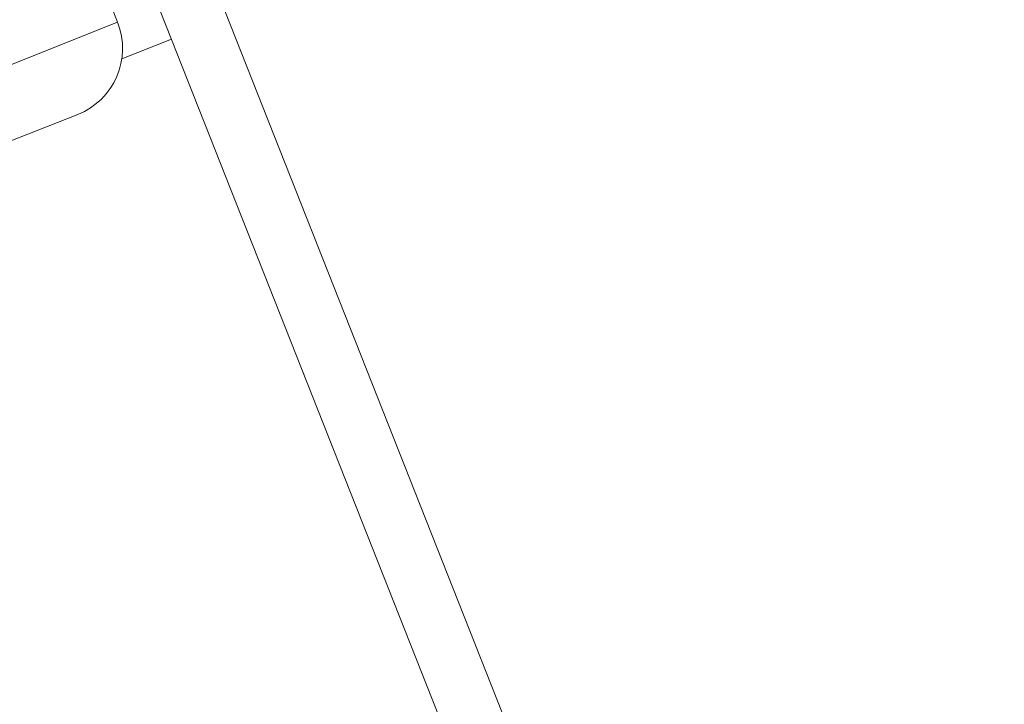
# Model space of a CAD drawing. Units: millimetres. Extents: x -346 to 14222, y -862 to 12295.
# Drawn here: x 2726 to 3420, y 6210 to 6692 of the extents above; entities that cross this region are included whole.
import ezdxf

# ---------------------------------------------------------------- set-up
doc = ezdxf.new("R2010")
doc.units = ezdxf.units.MM
doc.styles.get("Standard").update_dxf_attribs({"font": 'arial.ttf'})
doc.dimstyles.new('ISO-25', dxfattribs={"dimtxt": 2.5, "dimasz": 2.5, "dimexe": 1.25, "dimexo": 0.625, "dimtad": 1, "dimtxsty": 'Standard', "dimcen": 2.5, "dimadec": 0, "dimazin": 0, "dimtfac": 1, "dimtmove": 0, "dimatfit": 3, "dimfxl": 1, "dimarcsym": 0})

# ---------------------------------------------------------------- blocks, each defined once
blk = doc.blocks.new('*D8')
at = {"color": 0, "lineweight": -2, "transparency": 16777216}
for p, q in [((47.46, 11732.6), (-73.79, 11732.6)), ((-72.54, 11612.6), (-72.54, -741.52)), ((47.46, -861.52), (-73.79, -861.52))]:
    blk.add_line(p, q, dxfattribs=at)
at = {"color": 0, "transparency": 16777216}
for points in [[(-92.54, 11612.6), (-52.54, 11612.6), (-72.54, 11732.6)], [(-92.54, -741.52), (-52.54, -741.52), (-72.54, -861.52)]]:
    blk.add_solid(points, dxfattribs=at)
at = {"layer": 'Defpoints', "color": 0, "transparency": 16777216}
for p in [(9152.95, 11732.6), (-72.54, -861.52), (7219.98, -861.52)]:
    blk.add_point(p, dxfattribs=at)
at = {"color": 0, "transparency": 16777216, "insert": (-214.65, 5435.54), "char_height": 200, "attachment_point": 5, "rotation": 90}
blk.add_mtext('1260', dxfattribs=at)
blk = doc.blocks.new('*D9')
at = {"color": 0, "lineweight": -2, "transparency": 16777216}
for p, q in [((210.24, 11901.47), (210.24, 12022.72)), ((330.24, 12021.47), (14101.89, 12021.47)), ((14221.89, 11901.47), (14221.89, 12022.72))]:
    blk.add_line(p, q, dxfattribs=at)
at = {"color": 0, "transparency": 16777216}
for points in [[(330.24, 12041.47), (330.24, 12001.47), (210.24, 12021.47)], [(14101.89, 12041.47), (14101.89, 12001.47), (14221.89, 12021.47)]]:
    blk.add_solid(points, dxfattribs=at)
at = {"layer": 'Defpoints', "color": 0, "transparency": 16777216}
for p in [(14221.89, 12021.47), (14221.89, 7692.75), (210.24, 6512.77)]:
    blk.add_point(p, dxfattribs=at)
at = {"color": 0, "transparency": 16777216, "insert": (7216.06, 12163.59), "char_height": 200, "attachment_point": 5}
blk.add_mtext('1400', dxfattribs=at)

msp = doc.modelspace()

# ---------------------------------------------------------------- linework, layer by layer
at = {"color": 0, "linetype": 'Continuous', "lineweight": 0}
for p, q in [((3298.01, 5617.49), (2849.967, 6750.092)), ((2810.54, 6734.495), (3258.583, 5601.894)), ((2780, 6727.791), (2794.714, 6690.596)), ((1964.58, 6362.205), (2794.714, 6690.596)), ((2832.611, 6678.702), (2797.681, 6664.884)), ((2766.612, 6625.709), (2008.494, 6325.807))]:
    msp.add_line(p, q, dxfattribs=at)
msp.add_arc((2748.22, 6672.203), 50, 291.58312, 21.58312, dxfattribs=at)

# ---------------------------------------------------------------- dimensions: what is measured, and where the dimension line sits
dim = msp.add_linear_dim(base=(14221.891, 12021.472), p1=(210.236, 6512.765), p2=(14221.891, 7692.748), text='1400', dimstyle='ISO-25', override={"dimtxt": 200, "dimasz": 120, "dimgap": 40, "dimfxl": 120, "dimfxlon": 1})
dim.commit()
dim.dimension.update_dxf_attribs({"geometry": '*D9', "text_midpoint": (7216.063, 12163.586)})
dim = msp.add_linear_dim(base=(-72.537, -861.522), p1=(9152.95, 11732.599), p2=(7219.977, -861.522), angle=90, text='1260', dimstyle='ISO-25', override={"dimtxt": 200, "dimasz": 120, "dimgap": 40, "dimfxl": 120, "dimfxlon": 1})
dim.commit()
dim.dimension.update_dxf_attribs({"geometry": '*D8', "text_midpoint": (-214.652, 5435.538)})

doc.saveas('drawing.dxf')
